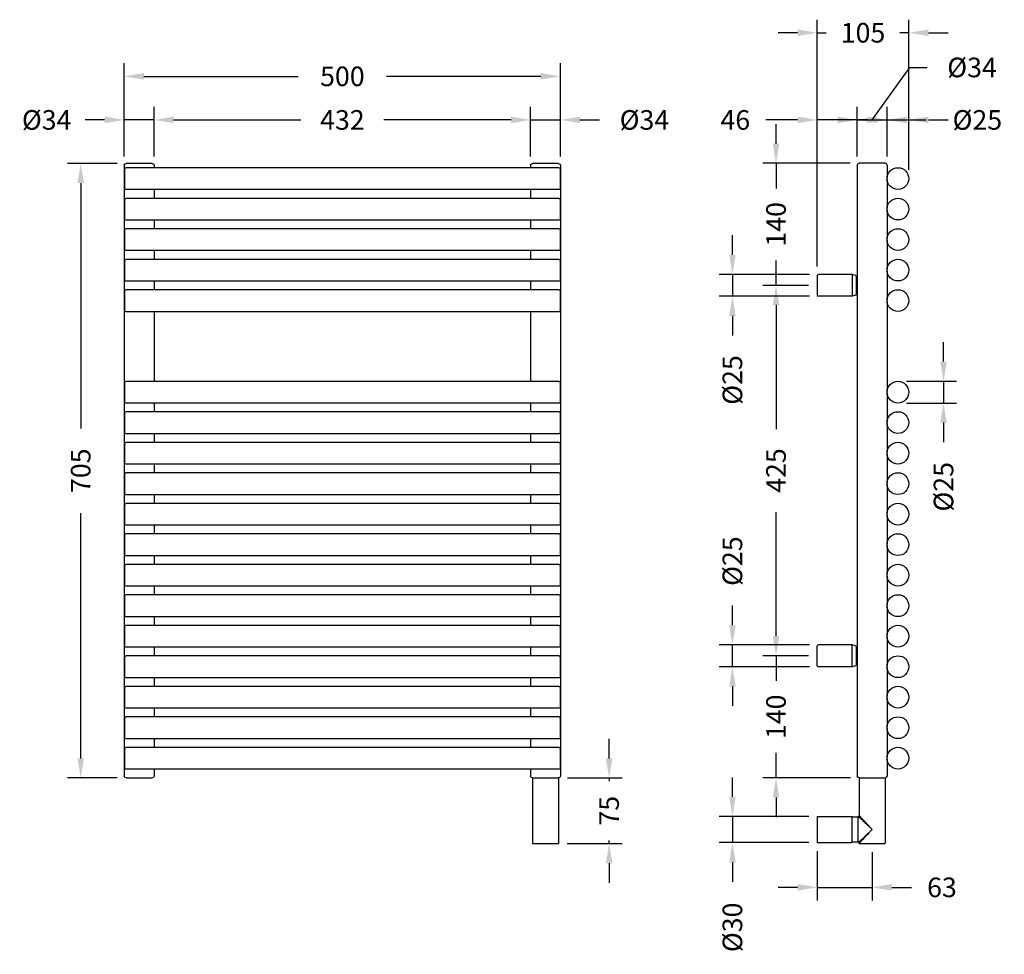
# Model space of a CAD drawing. Units: millimetres. Extents: x 182 to 1311, y 172 to 1244.
import ezdxf

# ---------------------------------------------------------------- set-up
doc = ezdxf.new("R2010")
doc.units = ezdxf.units.MM
doc.styles.add('BLAIR ITC', font='txt', dxfattribs={"height": 22.5})
doc.dimstyles.new('BLAIR ITC', dxfattribs={"dimtxt": 22.5, "dimasz": 22.5, "dimexe": 15, "dimexo": 10, "dimgap": 10, "dimtad": 0, "dimdec": 0, "dimdsep": 46, "dimtxsty": 'BLAIR ITC', "dimcen": 0.09, "dimclrd": 8, "dimclre": 8, "dimclrt": 256, "dimadec": 0, "dimazin": 0, "dimtfac": 1, "dimtdec": 0, "dimtmove": 0, "dimatfit": 3, "dimfxl": 1, "dimtfill": 1, "dimtolj": 1, "dimtzin": 0, "dimarcsym": 0})

# ---------------------------------------------------------------- blocks, each defined once
blk = doc.blocks.new('*D8')
at = {"color": 8, "lineweight": -2, "transparency": 16777216}
for p, q in [((293.5, 1079.1), (236.5, 1079.1)), ((251.5, 1056.6), (251.5, 775.1)), ((251.5, 396.6), (251.5, 678.1)), ((293.5, 374.1), (236.5, 374.1))]:
    blk.add_line(p, q, dxfattribs=at)
at = {"color": 8, "transparency": 16777216}
for points in [[(247.8, 1056.6), (255.3, 1056.6), (251.5, 1079.1)], [(247.8, 396.6), (255.3, 396.6), (251.5, 374.1)]]:
    blk.add_solid(points, dxfattribs=at)
at = {"layer": 'Defpoints', "color": 0, "transparency": 16777216}
for p in [(303.5, 1079.1), (251.5, 374.1), (303.5, 374.1)]:
    blk.add_point(p, dxfattribs=at)
at = {"lineweight": 30, "transparency": 16777216, "insert": (251.5, 726.6), "char_height": 22.5, "attachment_point": 5, "rotation": 90, "style": 'BLAIR ITC', "bg_fill": 3, "box_fill_scale": 1.1, "bg_fill_color": 256, "bg_fill_true_color": 13158600, "bg_fill_transparency": 0}
blk.add_mtext('\\A1;705', dxfattribs=at)
blk = doc.blocks.new('*D10')
at = {"color": 8, "lineweight": -2, "transparency": 16777216}
for p, q in [((301.5, 1087.1), (301.5, 1194.1)), ((801.6, 1087.1), (801.6, 1194.1)), ((324, 1179.1), (500.8, 1179.1)), ((779.1, 1179.1), (602.3, 1179.1))]:
    blk.add_line(p, q, dxfattribs=at)
at = {"color": 8, "transparency": 16777216}
for points in [[(324, 1182.9), (324, 1175.4), (301.5, 1179.1)], [(779.1, 1182.9), (779.1, 1175.4), (801.6, 1179.1)]]:
    blk.add_solid(points, dxfattribs=at)
at = {"layer": 'Defpoints', "color": 0, "transparency": 16777216}
for p in [(801.6, 1179.1), (301.5, 1077.1), (801.6, 1077.1)]:
    blk.add_point(p, dxfattribs=at)
at = {"lineweight": 30, "transparency": 16777216, "insert": (551.6, 1179.1), "char_height": 22.5, "attachment_point": 5, "style": 'BLAIR ITC', "bg_fill": 3, "box_fill_scale": 1.1, "bg_fill_color": 256, "bg_fill_true_color": 13158600, "bg_fill_transparency": 0}
blk.add_mtext('\\A1;500', dxfattribs=at)
blk = doc.blocks.new('*D11')
at = {"color": 8, "lineweight": -2, "transparency": 16777216}
for p, q in [((857.5, 396.6), (857.5, 419.1)), ((809.6, 374.1), (872.5, 374.1)), ((857.5, 374.1), (857.5, 370.4)), ((809.4, 298.8), (872.5, 298.8)), ((857.5, 298.8), (857.5, 302.5)), ((857.5, 276.3), (857.5, 253.8))]:
    blk.add_line(p, q, dxfattribs=at)
at = {"color": 8, "transparency": 16777216}
for points in [[(853.8, 396.6), (861.3, 396.6), (857.5, 374.1)], [(853.8, 276.3), (861.3, 276.3), (857.5, 298.8)]]:
    blk.add_solid(points, dxfattribs=at)
at = {"layer": 'Defpoints', "color": 0, "transparency": 16777216}
for p in [(799.6, 374.1), (857.5, 374.1), (799.4, 298.8)]:
    blk.add_point(p, dxfattribs=at)
at = {"lineweight": 30, "transparency": 16777216, "insert": (857.5, 336.5), "char_height": 22.5, "attachment_point": 5, "rotation": 90, "style": 'BLAIR ITC', "bg_fill": 3, "box_fill_scale": 1.1, "bg_fill_color": 256, "bg_fill_true_color": 13158600, "bg_fill_transparency": 0}
blk.add_mtext('\\A1;75', dxfattribs=at)
blk = doc.blocks.new('*D12')
at = {"color": 8, "lineweight": -2, "transparency": 16777216}
for p, q in [((1096.2, 960.8), (1096.2, 1244.1)), ((1201.2, 1071.8), (1201.2, 1244.1)), ((1073.7, 1229.1), (1051.2, 1229.1)), ((1096.2, 1229.1), (1106.4, 1229.1)), ((1201.2, 1229.1), (1191, 1229.1)), ((1223.7, 1229.1), (1246.2, 1229.1))]:
    blk.add_line(p, q, dxfattribs=at)
at = {"color": 8, "transparency": 16777216}
for points in [[(1073.7, 1232.9), (1073.7, 1225.4), (1096.2, 1229.1)], [(1223.7, 1232.9), (1223.7, 1225.4), (1201.2, 1229.1)]]:
    blk.add_solid(points, dxfattribs=at)
at = {"layer": 'Defpoints', "color": 0, "transparency": 16777216}
for p in [(1096.2, 1229.1), (1201.2, 1061.8), (1096.2, 950.8)]:
    blk.add_point(p, dxfattribs=at)
at = {"lineweight": 30, "transparency": 16777216, "insert": (1148.7, 1229.1), "char_height": 22.5, "attachment_point": 5, "style": 'BLAIR ITC', "bg_fill": 3, "box_fill_scale": 1.1, "bg_fill_color": 256, "bg_fill_true_color": 13158600, "bg_fill_transparency": 0}
blk.add_mtext('\\A1;105', dxfattribs=at)
blk = doc.blocks.new('*D13')
at = {"color": 8, "lineweight": -2, "transparency": 16777216}
for p, q in [((767.5, 1087.1), (767.5, 1144.1)), ((801.6, 1087.1), (801.6, 1144.1)), ((745, 1129.1), (722.5, 1129.1)), ((767.5, 1129.1), (801.6, 1129.1)), ((824.1, 1129.1), (846.6, 1129.1))]:
    blk.add_line(p, q, dxfattribs=at)
at = {"color": 8, "transparency": 16777216}
for points in [[(745, 1132.9), (745, 1125.4), (767.5, 1129.1)], [(824.1, 1132.9), (824.1, 1125.4), (801.6, 1129.1)]]:
    blk.add_solid(points, dxfattribs=at)
at = {"layer": 'Defpoints', "color": 0, "transparency": 16777216}
for p in [(767.5, 1129.1), (767.5, 1077.1), (801.6, 1077.1)]:
    blk.add_point(p, dxfattribs=at)
at = {"lineweight": 30, "transparency": 16777216, "insert": (898, 1129.1), "char_height": 22.5, "attachment_point": 5, "style": 'BLAIR ITC', "bg_fill": 3, "box_fill_scale": 1.1, "bg_fill_color": 256, "bg_fill_true_color": 13158600, "bg_fill_transparency": 0}
blk.add_mtext('\\A1;Ø34', dxfattribs=at)
blk = doc.blocks.new('*D14')
at = {"color": 8, "lineweight": -2, "transparency": 16777216}
for p, q in [((335.6, 1087.1), (335.6, 1144.1)), ((767.5, 1087.1), (767.5, 1144.1)), ((358.1, 1129.1), (504.1, 1129.1)), ((745, 1129.1), (599.1, 1129.1))]:
    blk.add_line(p, q, dxfattribs=at)
at = {"color": 8, "transparency": 16777216}
for points in [[(358.1, 1132.9), (358.1, 1125.4), (335.6, 1129.1)], [(745, 1132.9), (745, 1125.4), (767.5, 1129.1)]]:
    blk.add_solid(points, dxfattribs=at)
at = {"layer": 'Defpoints', "color": 0, "transparency": 16777216}
for p in [(335.6, 1129.1), (335.6, 1077.1), (767.5, 1077.1)]:
    blk.add_point(p, dxfattribs=at)
at = {"lineweight": 30, "transparency": 16777216, "insert": (551.6, 1129.1), "char_height": 22.5, "attachment_point": 5, "style": 'BLAIR ITC', "bg_fill": 3, "box_fill_scale": 1.1, "bg_fill_color": 256, "bg_fill_true_color": 13158600, "bg_fill_transparency": 0}
blk.add_mtext('\\A1;432', dxfattribs=at)
blk = doc.blocks.new('*D15')
at = {"color": 8, "lineweight": -2, "transparency": 16777216}
for p, q in [((301.5, 1087.1), (301.5, 1144.1)), ((335.6, 1087.1), (335.6, 1144.1)), ((279, 1129.1), (256.5, 1129.1)), ((335.6, 1129.1), (301.5, 1129.1)), ((358.1, 1129.1), (380.6, 1129.1))]:
    blk.add_line(p, q, dxfattribs=at)
at = {"color": 8, "transparency": 16777216}
for points in [[(279, 1132.9), (279, 1125.4), (301.5, 1129.1)], [(358.1, 1132.9), (358.1, 1125.4), (335.6, 1129.1)]]:
    blk.add_solid(points, dxfattribs=at)
at = {"layer": 'Defpoints', "color": 0, "transparency": 16777216}
for p in [(301.5, 1129.1), (301.5, 1077.1), (335.6, 1077.1)]:
    blk.add_point(p, dxfattribs=at)
at = {"lineweight": 30, "transparency": 16777216, "insert": (212.5, 1129.1), "char_height": 22.5, "attachment_point": 5, "style": 'BLAIR ITC', "bg_fill": 3, "box_fill_scale": 1.1, "bg_fill_color": 256, "bg_fill_true_color": 13158600, "bg_fill_transparency": 0}
blk.add_mtext('\\A1;Ø34', dxfattribs=at)
blk = doc.blocks.new('*D16')
at = {"color": 8, "lineweight": -2, "transparency": 16777216}
for p, q in [((1096.2, 960.8), (1096.2, 1144.1)), ((1142.1, 1087.3), (1142.1, 1144.1)), ((1073.7, 1129.1), (1037.4, 1129.1)), ((1142.1, 1129.1), (1096.2, 1129.1)), ((1164.6, 1129.1), (1187.1, 1129.1))]:
    blk.add_line(p, q, dxfattribs=at)
at = {"color": 8, "transparency": 16777216}
for points in [[(1073.7, 1132.9), (1073.7, 1125.4), (1096.2, 1129.1)], [(1164.6, 1132.9), (1164.6, 1125.4), (1142.1, 1129.1)]]:
    blk.add_solid(points, dxfattribs=at)
at = {"layer": 'Defpoints', "color": 0, "transparency": 16777216}
for p in [(1142.1, 1129.1), (1142.1, 1077.3), (1096.2, 950.8)]:
    blk.add_point(p, dxfattribs=at)
at = {"lineweight": 30, "transparency": 16777216, "insert": (1002.2, 1129.1), "char_height": 22.5, "attachment_point": 5, "style": 'BLAIR ITC', "bg_fill": 3, "box_fill_scale": 1.1, "bg_fill_color": 256, "bg_fill_true_color": 13158600, "bg_fill_transparency": 0}
blk.add_mtext('\\A1;46', dxfattribs=at)
blk = doc.blocks.new('*D17')
at = {"color": 8, "lineweight": -2, "transparency": 16777216}
for p, q in [((1159.2, 1129.1), (1202.3, 1189.3)), ((1202.3, 1189.3), (1222.3, 1189.3)), ((1142.1, 1087.3), (1142.1, 1144.1)), ((1176.2, 1087.3), (1176.2, 1144.1)), ((1119.6, 1129.1), (1097.1, 1129.1)), ((1142.1, 1129.1), (1176.2, 1129.1)), ((1142.1, 1129.1), (1176.2, 1129.1)), ((1198.7, 1129.1), (1221.2, 1129.1))]:
    blk.add_line(p, q, dxfattribs=at)
at = {"color": 8, "transparency": 16777216}
for points in [[(1119.6, 1132.9), (1119.6, 1125.4), (1142.1, 1129.1)], [(1198.7, 1132.9), (1198.7, 1125.4), (1176.2, 1129.1)]]:
    blk.add_solid(points, dxfattribs=at)
at = {"layer": 'Defpoints', "color": 0, "transparency": 16777216}
for p in [(1176.2, 1129.1), (1142.1, 1077.3), (1176.2, 1077.3)]:
    blk.add_point(p, dxfattribs=at)
at = {"lineweight": 30, "transparency": 16777216, "insert": (1273.7, 1189.3), "char_height": 22.5, "attachment_point": 5, "style": 'BLAIR ITC', "bg_fill": 3, "box_fill_scale": 1.1, "bg_fill_color": 256, "bg_fill_true_color": 13158600, "bg_fill_transparency": 0}
blk.add_mtext('\\A1;Ø34', dxfattribs=at)
blk = doc.blocks.new('*D18')
at = {"color": 8, "lineweight": -2, "transparency": 16777216}
for p, q in [((1176.2, 1087.3), (1176.2, 1144.1)), ((1201.2, 1071.8), (1201.2, 1144.1)), ((1153.7, 1129.1), (1131.2, 1129.1)), ((1176.2, 1129.1), (1201.2, 1129.1)), ((1223.7, 1129.1), (1246.2, 1129.1))]:
    blk.add_line(p, q, dxfattribs=at)
at = {"color": 8, "transparency": 16777216}
for points in [[(1153.7, 1132.9), (1153.7, 1125.4), (1176.2, 1129.1)], [(1223.7, 1132.9), (1223.7, 1125.4), (1201.2, 1129.1)]]:
    blk.add_solid(points, dxfattribs=at)
at = {"layer": 'Defpoints', "color": 0, "transparency": 16777216}
for p in [(1201.2, 1129.1), (1176.2, 1077.3), (1201.2, 1061.8)]:
    blk.add_point(p, dxfattribs=at)
at = {"lineweight": 30, "transparency": 16777216, "insert": (1279.8, 1129.1), "char_height": 22.5, "attachment_point": 5, "style": 'BLAIR ITC', "bg_fill": 3, "box_fill_scale": 1.1, "bg_fill_color": 256, "bg_fill_true_color": 13158600, "bg_fill_transparency": 0}
blk.add_mtext('\\A1;Ø25', dxfattribs=at)
blk = doc.blocks.new('*D19')
at = {"color": 8, "lineweight": -2, "transparency": 16777216}
for p, q in [((1048.9, 1101.8), (1048.9, 1124.3)), ((1134.1, 1079.3), (1033.9, 1079.3)), ((1048.9, 1079.3), (1048.9, 1050.6)), ((1048.9, 939.3), (1048.9, 968)), ((1086.2, 939.3), (1033.9, 939.3)), ((1048.9, 916.8), (1048.9, 894.3))]:
    blk.add_line(p, q, dxfattribs=at)
at = {"color": 8, "transparency": 16777216}
for points in [[(1045.2, 1101.8), (1052.7, 1101.8), (1048.9, 1079.3)], [(1045.2, 916.8), (1052.7, 916.8), (1048.9, 939.3)]]:
    blk.add_solid(points, dxfattribs=at)
at = {"layer": 'Defpoints', "color": 0, "transparency": 16777216}
for p in [(1144.1, 1079.3), (1048.9, 939.3), (1096.2, 939.3)]:
    blk.add_point(p, dxfattribs=at)
at = {"lineweight": 30, "transparency": 16777216, "insert": (1048.9, 1009.3), "char_height": 22.5, "attachment_point": 5, "rotation": 90, "style": 'BLAIR ITC', "bg_fill": 3, "box_fill_scale": 1.1, "bg_fill_color": 256, "bg_fill_true_color": 13158600, "bg_fill_transparency": 0}
blk.add_mtext('\\A1;140', dxfattribs=at)
blk = doc.blocks.new('*D20')
at = {"color": 8, "lineweight": -2, "transparency": 16777216}
for p, q in [((1086.2, 939.3), (1033.9, 939.3)), ((1048.9, 916.8), (1048.9, 774.4)), ((1048.9, 536.8), (1048.9, 679.2)), ((1086.2, 514.3), (1033.9, 514.3))]:
    blk.add_line(p, q, dxfattribs=at)
at = {"color": 8, "transparency": 16777216}
for points in [[(1045.2, 916.8), (1052.7, 916.8), (1048.9, 939.3)], [(1045.2, 536.8), (1052.7, 536.8), (1048.9, 514.3)]]:
    blk.add_solid(points, dxfattribs=at)
at = {"layer": 'Defpoints', "color": 0, "transparency": 16777216}
for p in [(1096.2, 939.3), (1048.9, 514.3), (1096.2, 514.3)]:
    blk.add_point(p, dxfattribs=at)
at = {"lineweight": 30, "transparency": 16777216, "insert": (1048.9, 726.8), "char_height": 22.5, "attachment_point": 5, "rotation": 90, "style": 'BLAIR ITC', "bg_fill": 3, "box_fill_scale": 1.1, "bg_fill_color": 256, "bg_fill_true_color": 13158600, "bg_fill_transparency": 0}
blk.add_mtext('\\A1;425', dxfattribs=at)
blk = doc.blocks.new('*D21')
at = {"color": 8, "lineweight": -2, "transparency": 16777216}
for p, q in [((1048.9, 536.8), (1048.9, 559.3)), ((1086.2, 514.3), (1033.9, 514.3)), ((1048.9, 514.3), (1048.9, 485.6)), ((1048.9, 374.3), (1048.9, 403)), ((1134.2, 374.3), (1033.9, 374.3)), ((1048.9, 351.8), (1048.9, 329.3))]:
    blk.add_line(p, q, dxfattribs=at)
at = {"color": 8, "transparency": 16777216}
for points in [[(1045.2, 536.8), (1052.7, 536.8), (1048.9, 514.3)], [(1045.2, 351.8), (1052.7, 351.8), (1048.9, 374.3)]]:
    blk.add_solid(points, dxfattribs=at)
at = {"layer": 'Defpoints', "color": 0, "transparency": 16777216}
for p in [(1096.2, 514.3), (1048.9, 374.3), (1144.2, 374.3)]:
    blk.add_point(p, dxfattribs=at)
at = {"lineweight": 30, "transparency": 16777216, "insert": (1048.9, 444.3), "char_height": 22.5, "attachment_point": 5, "rotation": 90, "style": 'BLAIR ITC', "bg_fill": 3, "box_fill_scale": 1.1, "bg_fill_color": 256, "bg_fill_true_color": 13158600, "bg_fill_transparency": 0}
blk.add_mtext('\\A1;140', dxfattribs=at)
blk = doc.blocks.new('*D22')
at = {"color": 8, "lineweight": -2, "transparency": 16777216}
for p, q in [((1096.2, 290.2), (1096.2, 233.6)), ((1159.2, 289), (1159.2, 233.6)), ((1073.7, 248.6), (1051.2, 248.6)), ((1096.2, 248.6), (1159.2, 248.6)), ((1181.7, 248.6), (1204.2, 248.6))]:
    blk.add_line(p, q, dxfattribs=at)
at = {"color": 8, "transparency": 16777216}
for points in [[(1073.7, 252.4), (1073.7, 244.9), (1096.2, 248.6)], [(1181.7, 252.4), (1181.7, 244.9), (1159.2, 248.6)]]:
    blk.add_solid(points, dxfattribs=at)
at = {"layer": 'Defpoints', "color": 0, "transparency": 16777216}
for p in [(1096.2, 300.2), (1159.2, 299), (1159.2, 248.6)]:
    blk.add_point(p, dxfattribs=at)
at = {"lineweight": 30, "transparency": 16777216, "insert": (1239.2, 248.6), "char_height": 22.5, "attachment_point": 5, "style": 'BLAIR ITC', "bg_fill": 3, "box_fill_scale": 1.1, "bg_fill_color": 256, "bg_fill_true_color": 13158600, "bg_fill_transparency": 0}
blk.add_mtext('\\A1;63', dxfattribs=at)
blk = doc.blocks.new('*D23')
at = {"color": 8, "lineweight": -2, "transparency": 16777216}
for p, q in [((1241, 851.8), (1241, 874.3)), ((1198.7, 829.3), (1256, 829.3)), ((1241, 829.3), (1241, 804.3)), ((1198.7, 804.3), (1256, 804.3)), ((1241, 781.8), (1241, 759.3))]:
    blk.add_line(p, q, dxfattribs=at)
at = {"color": 8, "transparency": 16777216}
for points in [[(1237.2, 851.8), (1244.7, 851.8), (1241, 829.3)], [(1237.2, 781.8), (1244.7, 781.8), (1241, 804.3)]]:
    blk.add_solid(points, dxfattribs=at)
at = {"layer": 'Defpoints', "color": 0, "transparency": 16777216}
for p in [(1188.7, 829.3), (1188.7, 804.3), (1241, 804.3)]:
    blk.add_point(p, dxfattribs=at)
at = {"lineweight": 30, "transparency": 16777216, "insert": (1241, 708.2), "char_height": 22.5, "attachment_point": 5, "rotation": 90, "style": 'BLAIR ITC', "bg_fill": 3, "box_fill_scale": 1.1, "bg_fill_color": 256, "bg_fill_true_color": 13158600, "bg_fill_transparency": 0}
blk.add_mtext('\\A1;Ø25', dxfattribs=at)
blk = doc.blocks.new('*D24')
at = {"color": 8, "lineweight": -2, "transparency": 16777216}
for p, q in [((998.9, 974.3), (998.9, 996.8)), ((1087.2, 951.8), (983.9, 951.8)), ((998.9, 951.8), (998.9, 926.8)), ((1087.2, 926.8), (983.9, 926.8)), ((998.9, 904.3), (998.9, 881.8))]:
    blk.add_line(p, q, dxfattribs=at)
at = {"color": 8, "transparency": 16777216}
for points in [[(995.2, 974.3), (1002.7, 974.3), (998.9, 951.8)], [(995.2, 904.3), (1002.7, 904.3), (998.9, 926.8)]]:
    blk.add_solid(points, dxfattribs=at)
at = {"layer": 'Defpoints', "color": 0, "transparency": 16777216}
for p in [(1097.2, 951.8), (998.9, 926.8), (1097.2, 926.8)]:
    blk.add_point(p, dxfattribs=at)
at = {"transparency": 16777216, "insert": (998.9, 830.7), "char_height": 22.5, "attachment_point": 5, "rotation": 90, "style": 'BLAIR ITC', "bg_fill": 3, "box_fill_scale": 1.1, "bg_fill_color": 256, "bg_fill_true_color": 13158600, "bg_fill_transparency": 0}
blk.add_mtext('\\A1;Ø25', dxfattribs=at)
blk = doc.blocks.new('*D25')
at = {"color": 8, "lineweight": -2, "transparency": 16777216}
for p, q in [((998.9, 549.3), (998.9, 571.8)), ((1087.2, 526.8), (983.9, 526.8)), ((998.9, 501.8), (998.9, 526.8)), ((1087.2, 501.8), (983.9, 501.8)), ((998.9, 479.3), (998.9, 456.8))]:
    blk.add_line(p, q, dxfattribs=at)
at = {"color": 8, "transparency": 16777216}
for points in [[(995.2, 549.3), (1002.7, 549.3), (998.9, 526.8)], [(995.2, 479.3), (1002.7, 479.3), (998.9, 501.8)]]:
    blk.add_solid(points, dxfattribs=at)
at = {"layer": 'Defpoints', "color": 0, "transparency": 16777216}
for p in [(1097.2, 526.8), (998.9, 501.8), (1097.2, 501.8)]:
    blk.add_point(p, dxfattribs=at)
at = {"transparency": 16777216, "insert": (998.9, 622.9), "char_height": 22.5, "attachment_point": 5, "rotation": 90, "style": 'BLAIR ITC', "bg_fill": 3, "box_fill_scale": 1.1, "bg_fill_color": 256, "bg_fill_true_color": 13158600, "bg_fill_transparency": 0}
blk.add_mtext('\\A1;{\\fBlair ITC|b0|i0|c0|p2;Ø}25', dxfattribs=at)
blk = doc.blocks.new('*D26')
at = {"color": 8, "lineweight": -2, "transparency": 16777216}
for p, q in [((998.9, 352.3), (998.9, 374.8)), ((1086.4, 329.8), (983.9, 329.8)), ((998.9, 329.8), (998.9, 300)), ((1086.4, 300), (983.9, 300)), ((998.9, 277.5), (998.9, 255))]:
    blk.add_line(p, q, dxfattribs=at)
at = {"color": 8, "transparency": 16777216}
for points in [[(995.2, 352.3), (1002.7, 352.3), (998.9, 329.8)], [(995.2, 277.5), (1002.7, 277.5), (998.9, 300)]]:
    blk.add_solid(points, dxfattribs=at)
at = {"layer": 'Defpoints', "color": 0, "transparency": 16777216}
for p in [(1096.4, 329.8), (998.9, 300), (1096.4, 300)]:
    blk.add_point(p, dxfattribs=at)
at = {"transparency": 16777216, "insert": (998.9, 202.7), "char_height": 22.5, "attachment_point": 5, "rotation": 90, "style": 'BLAIR ITC', "bg_fill": 3, "box_fill_scale": 1.1, "bg_fill_color": 256, "bg_fill_true_color": 13158600, "bg_fill_transparency": 0}
blk.add_mtext('\\A1;Ø30', dxfattribs=at)

msp = doc.modelspace()

# ---------------------------------------------------------------- linework, layer by layer
at = {"lineweight": 30, "extrusion": (0, 1, -2.22045e-16)}
for p, q in [((301.5, 1077.1), (301.5, 376.1)), ((800.1, 1074.1), (303.1, 1074.1)), ((333.6, 1079.1), (303.5, 1079.1)), ((335.6, 1077.1), (335.6, 1074.1)), ((767.5, 1077.1), (767.5, 1074.1)), ((799.6, 1079.1), (769.5, 1079.1)), ((801.6, 1077.1), (801.6, 376.1)), ((301.6, 1072.6), (301.6, 1050.6)), ((801.6, 1050.6), (801.6, 1072.6)), ((800.1, 1049.1), (303.1, 1049.1)), ((800.1, 1039.1), (303.1, 1039.1)), ((335.6, 1049.1), (335.6, 1039.1)), ((767.5, 1049.1), (767.5, 1039.1)), ((301.6, 1037.6), (301.6, 1015.6)), ((801.6, 1015.6), (801.6, 1037.6)), ((800.1, 1014.1), (303.1, 1014.1)), ((335.6, 1014.1), (335.6, 1004.1)), ((767.5, 1014.1), (767.5, 1004.1)), ((301.6, 1002.6), (301.6, 980.6)), ((800.1, 1004.1), (303.1, 1004.1)), ((801.6, 980.6), (801.6, 1002.6)), ((800.1, 979.1), (303.1, 979.1)), ((335.6, 979.1), (335.6, 969.1)), ((767.5, 979.1), (767.5, 969.1)), ((301.6, 967.6), (301.6, 945.6)), ((800.1, 969.1), (303.1, 969.1)), ((801.6, 945.6), (801.6, 967.6)), ((800.1, 944.1), (303.1, 944.1)), ((335.6, 944.1), (335.6, 934.1)), ((767.5, 944.1), (767.5, 934.1)), ((301.6, 932.6), (301.6, 910.6)), ((800.1, 934.1), (303.1, 934.1)), ((801.6, 910.6), (801.6, 932.6)), ((800.1, 909.1), (303.1, 909.1)), ((335.6, 909.1), (335.6, 829.1)), ((767.5, 909.1), (767.5, 829.1)), ((301.6, 827.6), (301.6, 805.6)), ((800.1, 829.1), (303.1, 829.1)), ((801.6, 805.6), (801.6, 827.6)), ((800.1, 804.1), (303.1, 804.1)), ((335.6, 804.1), (335.6, 794.1)), ((767.5, 804.1), (767.5, 794.1)), ((301.6, 792.6), (301.6, 770.6)), ((800.1, 794.1), (303.1, 794.1)), ((801.6, 770.6), (801.6, 792.6)), ((800.1, 769.1), (303.1, 769.1)), ((335.6, 769.1), (335.6, 759.1)), ((767.5, 769.1), (767.5, 759.1)), ((301.6, 757.6), (301.6, 735.6)), ((800.1, 759.1), (303.1, 759.1)), ((801.6, 735.6), (801.6, 757.6)), ((800.1, 734.1), (303.1, 734.1)), ((335.6, 734.1), (335.6, 724.1)), ((767.5, 734.1), (767.5, 724.1)), ((800.1, 724.1), (303.1, 724.1)), ((301.6, 722.6), (301.6, 700.6)), ((801.6, 700.6), (801.6, 722.6)), ((800.1, 699.1), (303.1, 699.1)), ((800.1, 689.1), (303.1, 689.1)), ((335.6, 699.1), (335.6, 689.1)), ((767.5, 699.1), (767.5, 689.1)), ((301.6, 687.6), (301.6, 665.6)), ((801.6, 665.6), (801.6, 687.6)), ((800.1, 664.1), (303.1, 664.1)), ((335.6, 664.1), (335.6, 654.1)), ((767.5, 664.1), (767.5, 654.1)), ((301.6, 652.6), (301.6, 630.6)), ((800.1, 654.1), (303.1, 654.1)), ((801.6, 630.6), (801.6, 652.6)), ((800.1, 629.1), (303.1, 629.1)), ((335.6, 629.1), (335.6, 619.1)), ((767.5, 629.1), (767.5, 619.1)), ((301.6, 617.6), (301.6, 595.6)), ((800.1, 619.1), (303.1, 619.1)), ((801.6, 595.6), (801.6, 617.6)), ((800.1, 594.1), (303.1, 594.1)), ((335.6, 594.1), (335.6, 584.1)), ((767.5, 594.1), (767.5, 584.1)), ((301.6, 582.6), (301.6, 560.6)), ((800.1, 584.1), (303.1, 584.1)), ((801.6, 560.6), (801.6, 582.6)), ((800.1, 559.1), (303.1, 559.1)), ((335.6, 559.1), (335.6, 549.1)), ((767.5, 559.1), (767.5, 549.1)), ((301.6, 547.6), (301.6, 525.6)), ((800.1, 549.1), (303.1, 549.1)), ((801.6, 525.6), (801.6, 547.6)), ((800.1, 524.1), (303.1, 524.1)), ((335.6, 524.1), (335.6, 514.1)), ((767.5, 524.1), (767.5, 514.1)), ((301.6, 512.6), (301.6, 490.6)), ((800.1, 514.1), (303.1, 514.1)), ((801.6, 490.6), (801.6, 512.6)), ((800.1, 489.1), (303.1, 489.1)), ((335.6, 489.1), (335.6, 479.1)), ((767.5, 489.1), (767.5, 479.1)), ((301.6, 477.6), (301.6, 455.6)), ((800.1, 479.1), (303.1, 479.1)), ((801.6, 455.6), (801.6, 477.6)), ((800.1, 454.1), (303.1, 454.1)), ((335.6, 454.1), (335.6, 444.1)), ((767.5, 454.1), (767.5, 444.1)), ((301.6, 442.6), (301.6, 420.6)), ((800.1, 444.1), (303.1, 444.1)), ((801.6, 420.6), (801.6, 442.6)), ((800.1, 419.1), (303.1, 419.1)), ((335.6, 419.1), (335.6, 409.1)), ((767.5, 419.1), (767.5, 409.1)), ((301.6, 407.6), (301.6, 385.6)), ((800.1, 409.1), (303.1, 409.1)), ((801.6, 385.6), (801.6, 407.6)), ((800.1, 384.1), (303.1, 384.1)), ((335.6, 384.1), (335.6, 376.1)), ((767.5, 384.1), (767.5, 376.1)), ((303.5, 374.1), (333.6, 374.1)), ((769.5, 374.1), (799.6, 374.1)), ((769.6, 374.1), (769.6, 299)), ((799.6, 374.1), (799.6, 299)), ((769.8, 298.8), (769.6, 299)), ((769.8, 298.8), (799.4, 298.8)), ((799.4, 298.8), (799.6, 299))]:
    msp.add_line(p, q, dxfattribs=at)
at = {"lineweight": 30, "extrusion": (-2.22045e-16, 1, -2.22045e-16)}
for p, q in [((1142.1, 1077.3), (1142.1, 376.3)), ((1174.2, 1079.3), (1144.1, 1079.3)), ((1176.2, 1077.3), (1176.2, 1062.9)), ((1176.2, 1060.7), (1176.2, 1027.9)), ((1176.2, 1025.7), (1176.2, 992.9)), ((1176.2, 990.7), (1176.2, 957.9)), ((1096.2, 950.8), (1097.2, 951.8)), ((1096.2, 950.8), (1096.2, 927.8)), ((1136.2, 951.8), (1097.2, 951.8)), ((1136.2, 951.8), (1136.2, 926.8)), ((1140.1, 950.7), (1136.2, 951.8)), ((1141.2, 929.2), (1141.2, 949.4)), ((1176.2, 955.7), (1176.2, 922.9)), ((1142.1, 946.3), (1141.2, 946.3)), ((1096.2, 927.8), (1097.2, 926.8)), ((1136.2, 926.8), (1097.2, 926.8)), ((1140.1, 927.9), (1136.2, 926.8)), ((1142.1, 932.3), (1141.2, 932.3)), ((1176.2, 920.7), (1176.2, 817.9)), ((1176.2, 815.7), (1176.2, 782.9)), ((1176.2, 780.7), (1176.2, 747.9)), ((1176.2, 745.7), (1176.2, 712.9)), ((1176.2, 710.7), (1176.2, 677.9)), ((1176.2, 675.7), (1176.2, 642.9)), ((1176.2, 640.7), (1176.2, 607.9)), ((1176.2, 605.7), (1176.2, 572.9)), ((1176.2, 570.7), (1176.2, 537.9)), ((1176.2, 535.7), (1176.2, 502.9)), ((1096.2, 525.8), (1097.2, 526.8)), ((1096.2, 502.8), (1096.2, 525.8)), ((1136.2, 526.8), (1097.2, 526.8)), ((1136.2, 501.8), (1136.2, 526.8)), ((1140.1, 525.7), (1136.2, 526.8)), ((1141.2, 504.2), (1141.2, 524.4)), ((1142.1, 521.3), (1141.2, 521.3)), ((1096.2, 502.8), (1097.2, 501.8)), ((1136.2, 501.8), (1097.2, 501.8)), ((1140.1, 502.9), (1136.2, 501.8)), ((1142.1, 507.3), (1141.2, 507.3)), ((1176.2, 500.7), (1176.2, 467.9)), ((1176.2, 465.7), (1176.2, 432.9)), ((1176.2, 430.7), (1176.2, 397.9)), ((1176.2, 395.7), (1176.2, 376.3)), ((1144.1, 374.3), (1174.2, 374.3)), ((1144.2, 374.3), (1144.2, 331)), ((1174.2, 374.3), (1174.2, 299.2)), ((1096.2, 329.8), (1096.2, 300.2)), ((1096.4, 330), (1136, 330)), ((1136.2, 300.2), (1136.2, 329.8)), ((1136.2, 329.4), (1143, 329.4)), ((1143.2, 300), (1143.2, 330)), ((1159.2, 315), (1143.4, 300.2)), ((1096.4, 300), (1136, 300)), ((1136.2, 300.7), (1143, 300.7)), ((1143.2, 300), (1143.2, 300)), ((1144.4, 299), (1144.2, 299.2)), ((1144.4, 299), (1174, 299)), ((1174, 299), (1174.2, 299.2))]:
    msp.add_line(p, q, dxfattribs=at)
at = {"lineweight": 30}
for centre in [(1188.7, 1061.8), (1188.7, 1026.8), (1188.7, 991.8), (1188.7, 956.8), (1188.7, 921.8), (1188.7, 816.8), (1188.7, 781.8), (1188.7, 746.8), (1188.7, 711.8), (1188.7, 676.8), (1188.7, 641.8), (1188.7, 606.8), (1188.7, 571.8), (1188.7, 536.8), (1188.7, 501.8), (1188.7, 466.8), (1188.7, 431.8), (1188.7, 396.8)]:
    msp.add_circle(centre, 12.5, dxfattribs=at)
at = {"lineweight": 30, "extrusion": (0, -2.22045e-16, -1)}
for centre, radius, start, end in [((-303.5, 1077.1), 2, 0, 90), ((-303.1, 1072.6), 1.5, 0, 90), ((-333.6, 1077.1), 2, 90, 180), ((-769.5, 1077.1), 2, 0, 90), ((-799.6, 1077.1), 2, 90, 180), ((-800.1, 1072.6), 1.5, 90, 180), ((-303.1, 1050.6), 1.5, 270, 360), ((-800.1, 1050.6), 1.5, 180, 270), ((-303.1, 1037.6), 1.5, 0, 90), ((-800.1, 1037.6), 1.5, 90, 180), ((-303.1, 1015.6), 1.5, 270, 360), ((-800.1, 1015.6), 1.5, 180, 270), ((-303.1, 1002.6), 1.5, 0, 90), ((-800.1, 1002.6), 1.5, 90, 180), ((-303.1, 980.6), 1.5, 270, 360), ((-800.1, 980.6), 1.5, 180, 270), ((-303.1, 967.6), 1.5, 0, 90), ((-800.1, 967.6), 1.5, 90, 180), ((-303.1, 945.6), 1.5, 270, 360), ((-800.1, 945.6), 1.5, 180, 270), ((-303.1, 932.6), 1.5, 0, 90), ((-800.1, 932.6), 1.5, 90, 180), ((-303.1, 910.6), 1.5, 270, 360), ((-800.1, 910.6), 1.5, 180, 270), ((-303.1, 827.6), 1.5, 0, 90), ((-800.1, 827.6), 1.5, 90, 180), ((-303.1, 805.6), 1.5, 270, 0), ((-800.1, 805.6), 1.5, 180, 270), ((-303.1, 792.6), 1.5, 0, 90), ((-800.1, 792.6), 1.5, 90, 180), ((-303.1, 770.6), 1.5, 270, 0), ((-800.1, 770.6), 1.5, 180, 270), ((-303.1, 757.6), 1.5, 0, 90), ((-800.1, 757.6), 1.5, 90, 180), ((-303.1, 735.6), 1.5, 270, 0), ((-800.1, 735.6), 1.5, 180, 270), ((-303.1, 722.6), 1.5, 0, 90), ((-800.1, 722.6), 1.5, 90, 180), ((-303.1, 700.6), 1.5, 270, 0), ((-800.1, 700.6), 1.5, 180, 270), ((-303.1, 687.6), 1.5, 0, 90), ((-800.1, 687.6), 1.5, 90, 180), ((-303.1, 665.6), 1.5, 270, 0), ((-800.1, 665.6), 1.5, 180, 270), ((-303.1, 652.6), 1.5, 360, 90), ((-800.1, 652.6), 1.5, 90, 180), ((-303.1, 630.6), 1.5, 270, 0), ((-800.1, 630.6), 1.5, 180, 270), ((-303.1, 617.6), 1.5, 0, 90), ((-800.1, 617.6), 1.5, 90, 180), ((-303.1, 595.6), 1.5, 270, 0), ((-800.1, 595.6), 1.5, 180, 270), ((-303.1, 582.6), 1.5, 0, 90), ((-800.1, 582.6), 1.5, 90, 180), ((-303.1, 560.6), 1.5, 270, 0), ((-800.1, 560.6), 1.5, 180, 270), ((-303.1, 547.6), 1.5, 0, 90), ((-800.1, 547.6), 1.5, 90, 180), ((-303.1, 525.6), 1.5, 270, 0), ((-800.1, 525.6), 1.5, 180, 270), ((-303.1, 512.6), 1.5, 0, 90), ((-800.1, 512.6), 1.5, 90, 180), ((-303.1, 490.6), 1.5, 270, 0), ((-800.1, 490.6), 1.5, 180, 270), ((-303.1, 477.6), 1.5, 0, 90), ((-800.1, 477.6), 1.5, 90, 180), ((-303.1, 455.6), 1.5, 270, 0), ((-800.1, 455.6), 1.5, 180, 270), ((-303.1, 442.6), 1.5, 0, 90), ((-800.1, 442.6), 1.5, 90, 180), ((-303.1, 420.6), 1.5, 270, 0), ((-800.1, 420.6), 1.5, 180, 270), ((-303.1, 407.6), 1.5, 0, 90), ((-800.1, 407.6), 1.5, 90, 180), ((-303.1, 385.6), 1.5, 270, 0), ((-800.1, 385.6), 1.5, 180, 270), ((-303.5, 376.1), 2, 270, 0), ((-333.6, 376.1), 2, 180, 270), ((-769.5, 376.1), 2, 270, 0), ((-799.6, 376.1), 2, 180, 270)]:
    msp.add_arc(centre, radius, start, end, dxfattribs=at)
at = {"lineweight": 30, "extrusion": (4.93038e-32, -2.22045e-16, -1)}
for centre, radius, start, end in [((-1144.1, 1077.3), 2, 0, 90), ((-1139.8, 949.4), 1.4, 105, 180), ((-1139.8, 929.2), 1.4, 180, 255), ((-1139.8, 524.4), 1.4, 105, 180), ((-1139.8, 504.2), 1.4, 180, 255), ((-1144.1, 376.3), 2, 270, 0), ((-1096.4, 329.8), 0.2, 0, 90), ((-1136, 329.8), 0.2, 90, 180), ((-1143, 329.6), 0.2, 180, 270), ((-1096.4, 300.2), 0.2, 270, 0), ((-1136, 300.2), 0.2, 180, 270), ((-1143, 300.5), 0.2, 90, 180)]:
    msp.add_arc(centre, radius, start, end, dxfattribs=at)
at = {"lineweight": 30}
for centre, start, end in [((1174.2, 1077.3), 0, 90), ((1174.2, 376.3), 270, 0)]:
    msp.add_arc(centre, 2, start, end, dxfattribs=at)
msp.add_ellipse((1143.4, 299.2), major_axis=(-0.707, 0.707), ratio=0.975457, start_param=-2.522964, end_param=-0.797821, dxfattribs=at)
for points, knots in [([(1143.2, 330), (1143.3, 330), (1143.4, 330), (1143.6, 330.1), (1143.7, 330.1), (1143.9, 330.3), (1144, 330.4), (1144.1, 330.5), (1144.1, 330.6), (1144.2, 330.8), (1144.2, 330.9), (1144.2, 331)], [0, 0, 0, 0, 0.324049, 0.324049, 0.649139, 0.649139, 0.974191, 0.974191, 1.299245, 1.299245, 1.564235, 1.564235, 1.564235, 1.564235]), ([(1159.2, 315), (1158.2, 316), (1157.1, 316.9), (1156.1, 317.9), (1155.1, 318.9), (1154.1, 319.8), (1153.1, 320.7), (1152.1, 321.6), (1151.2, 322.5), (1150.3, 323.3), (1149.4, 324.2), (1148.6, 324.9), (1147.9, 325.6), (1147.1, 326.3), (1146.5, 326.9), (1145.9, 327.5), (1145.3, 328), (1144.8, 328.5), (1144.4, 328.9), (1144, 329.2), (1143.7, 329.5), (1143.5, 329.7), (1143.3, 329.9), (1143.2, 330), (1143.2, 330)], [1.570796, 1.570796, 1.570796, 1.570796, 1.780422, 1.780422, 1.780422, 1.977977, 1.977977, 1.977977, 2.168661, 2.168661, 2.168661, 2.356196, 2.356196, 2.356196, 2.543731, 2.543731, 2.543731, 2.734415, 2.734415, 2.734415, 2.931969, 2.931969, 2.931969, 3.141593, 3.141593, 3.141593, 3.141593]), ([(1144.2, 331), (1144.2, 331), (1144.3, 330.9), (1144.5, 330.7), (1144.7, 330.5), (1144.9, 330.2), (1145.3, 329.8), (1145.7, 329.4), (1146.2, 328.9), (1146.7, 328.3), (1147.3, 327.7), (1147.9, 327.1), (1148.6, 326.3), (1149.3, 325.6), (1150, 324.8), (1150.9, 323.9), (1151.7, 323), (1152.6, 322.1), (1153.4, 321.1), (1154.4, 320.1), (1155.3, 319.1), (1156.3, 318.1), (1157.3, 317.1), (1158.2, 316), (1159.2, 315)], [3.141593, 3.141593, 3.141593, 3.141593, 3.351217, 3.351217, 3.351217, 3.54877, 3.54877, 3.54877, 3.739454, 3.739454, 3.739454, 3.926989, 3.926989, 3.926989, 4.114524, 4.114524, 4.114524, 4.305208, 4.305208, 4.305208, 4.502763, 4.502763, 4.502763, 4.712389, 4.712389, 4.712389, 4.712389]), ([(1159.2, 315), (1156.8, 312.5), (1154.2, 309.7), (1151.8, 307.2), (1150.3, 305.6), (1149, 304.1), (1147.8, 302.9), (1146.1, 301.1), (1145, 299.9), (1144.5, 299.4), (1144.5, 299.3), (1144.4, 299.3), (1144.4, 299.2)], [1.570796, 1.570796, 1.570796, 1.570796, 2.090385, 2.090385, 2.090385, 2.422026, 2.422026, 2.422026, 2.927667, 2.927667, 2.927667, 2.983314, 2.983314, 2.983314, 2.983314]), ([(1143.2, 300), (1143.2, 300), (1143.2, 300), (1143.3, 300.1), (1143.3, 300.1), (1143.4, 300.2)], [0.002376786, 0.002376786, 0.002376786, 0.002376786, 0.0035563, 0.0035563, 0.004741734, 0.004741734, 0.004741734, 0.004741734]), ([(1144.2, 299.2), (1144.2, 299.3), (1144.1, 299.4), (1144, 299.6), (1143.9, 299.7), (1143.8, 299.8), (1143.7, 299.9), (1143.5, 300), (1143.4, 300), (1143.2, 300), (1143.2, 300), (1143.2, 300)], [0, 0, 0, 0, 0.324059, 0.324059, 0.649148, 0.649148, 0.974201, 0.974201, 1.299254, 1.299254, 1.363646, 1.363646, 1.363646, 1.363646])]:
    msp.add_open_spline(points, degree=3, knots=knots, dxfattribs=at)
msp.add_open_spline([(1144.2, 299.2), (1144.2, 299.2), (1144.2, 299.2), (1144.2, 299.2)], degree=3, dxfattribs=at)

# ---------------------------------------------------------------- next in the draw order: dimensions: what is measured, and where the dimension line sits
dim = msp.add_linear_dim(base=(1096.2, 1229.1), p1=(1201.2, 1061.8), p2=(1096.2, 950.8), dimstyle='BLAIR ITC', dxfattribs=at)
dim.commit()
dim.dimension.update_dxf_attribs({"geometry": '*D12', "text_midpoint": (1148.7, 1229.1)})
for base, p1, p2, picture, middle in [((251.5, 374.1), (303.5, 1079.1), (303.5, 374.1), '*D8', (251.5, 726.6)), ((857.5, 374.1), (799.4, 298.8), (799.6, 374.1), '*D11', (857.5, 336.5))]:
    dim = msp.add_linear_dim(base=base, p1=p1, p2=p2, angle=90, dimstyle='BLAIR ITC', dxfattribs=at)
    dim.commit()
    dim.dimension.update_dxf_attribs({"geometry": picture, "text_midpoint": middle})
dim = msp.add_linear_dim(base=(1241, 804.3), p1=(1188.7, 829.3), p2=(1188.7, 804.3), angle=90, text='Ø<>', dimstyle='BLAIR ITC', dxfattribs=at)
dim.commit()
dim.dimension.update_dxf_attribs({"geometry": '*D23', "text_midpoint": (1241, 708.2)})
dim = msp.add_linear_dim(base=(1159.2, 248.6), p1=(1096.2, 300.2), p2=(1159.2, 299), dimstyle='BLAIR ITC', dxfattribs=at)
dim.commit()
dim.dimension.update_dxf_attribs({"geometry": '*D22', "text_midpoint": (1239.2, 248.6), "dimtype": 160})

# ---------------------------------------------------------------- next in the draw order: dimensions: what is measured, and where the dimension line sits
dim = msp.add_linear_dim(base=(801.6, 1179.1), p1=(301.5, 1077.1), p2=(801.6, 1077.1), dimstyle='BLAIR ITC', dxfattribs=at)
dim.commit()
dim.dimension.update_dxf_attribs({"geometry": '*D10', "text_midpoint": (551.6, 1179.1)})
dim = msp.add_linear_dim(base=(1142.1, 1129.1), p1=(1096.2, 950.8), p2=(1142.1, 1077.3), dimstyle='BLAIR ITC', dxfattribs=at)
dim.commit()
dim.dimension.update_dxf_attribs({"geometry": '*D16', "text_midpoint": (1002.2, 1129.1), "dimtype": 160})

# ---------------------------------------------------------------- next in the draw order: dimensions: what is measured, and where the dimension line sits
dim = msp.add_linear_dim(base=(1176.2, 1129.1), p1=(1142.1, 1077.3), p2=(1176.2, 1077.3), text='Ø<>', dimstyle='BLAIR ITC', override={"dimtmove": 1}, dxfattribs=at)
dim.commit()
dim.dimension.update_dxf_attribs({"geometry": '*D17', "text_midpoint": (1232.3, 1189.3), "dimtype": 160})
dim = msp.add_linear_dim(base=(767.5, 1129.1), p1=(801.6, 1077.1), p2=(767.5, 1077.1), text='Ø<>', dimstyle='BLAIR ITC', dxfattribs=at)
dim.commit()
dim.dimension.update_dxf_attribs({"geometry": '*D13', "text_midpoint": (898, 1129.1), "dimtype": 160})

# ---------------------------------------------------------------- next in the draw order: dimensions: what is measured, and where the dimension line sits
dim = msp.add_linear_dim(base=(335.6, 1129.1), p1=(767.5, 1077.1), p2=(335.6, 1077.1), dimstyle='BLAIR ITC', override={"dimtmove": 1}, dxfattribs=at)
dim.commit()
dim.dimension.update_dxf_attribs({"geometry": '*D14', "text_midpoint": (551.6, 1129.1)})
dim = msp.add_linear_dim(base=(1201.2, 1129.1), p1=(1176.2, 1077.3), p2=(1201.2, 1061.8), text='Ø<>', dimstyle='BLAIR ITC', override={"dimtmove": 1}, dxfattribs=at)
dim.commit()
dim.dimension.update_dxf_attribs({"geometry": '*D18', "text_midpoint": (1279.8, 1129.1), "dimtype": 160})

# ---------------------------------------------------------------- next in the draw order: dimensions: what is measured, and where the dimension line sits
dim = msp.add_linear_dim(base=(301.5, 1129.1), p1=(335.6, 1077.1), p2=(301.5, 1077.1), text='Ø<>', dimstyle='BLAIR ITC', override={"dimtmove": 1}, dxfattribs=at)
dim.commit()
dim.dimension.update_dxf_attribs({"geometry": '*D15', "text_midpoint": (212.5, 1129.1), "dimtype": 160})
dim = msp.add_linear_dim(base=(1048.9, 939.3), p1=(1144.1, 1079.3), p2=(1096.2, 939.3), angle=90, dimstyle='BLAIR ITC', dxfattribs=at)
dim.commit()
dim.dimension.update_dxf_attribs({"geometry": '*D19', "text_midpoint": (1048.9, 1009.3)})

# ---------------------------------------------------------------- next in the draw order: dimensions: what is measured, and where the dimension line sits
dim = msp.add_linear_dim(base=(1048.9, 514.3), p1=(1096.2, 939.3), p2=(1096.2, 514.3), angle=90, dimstyle='BLAIR ITC', override={"dimtmove": 1}, dxfattribs=at)
dim.commit()
dim.dimension.update_dxf_attribs({"geometry": '*D20', "text_midpoint": (1048.9, 726.8)})

# ---------------------------------------------------------------- next in the draw order: dimensions: what is measured, and where the dimension line sits
dim = msp.add_linear_dim(base=(998.9, 926.8), p1=(1097.2, 951.8), p2=(1097.2, 926.8), angle=90, text='Ø<>', dimstyle='BLAIR ITC')
dim.commit()
dim.dimension.update_dxf_attribs({"geometry": '*D24', "text_midpoint": (998.9, 830.7)})
dim = msp.add_linear_dim(base=(1048.9, 374.3), p1=(1096.2, 514.3), p2=(1144.2, 374.3), angle=90, dimstyle='BLAIR ITC', override={"dimtmove": 1}, dxfattribs=at)
dim.commit()
dim.dimension.update_dxf_attribs({"geometry": '*D21', "text_midpoint": (1048.9, 444.3)})

# ---------------------------------------------------------------- next in the draw order: dimensions: what is measured, and where the dimension line sits
dim = msp.add_linear_dim(base=(998.9, 501.8), p1=(1097.2, 526.8), p2=(1097.2, 501.8), angle=90, text='{\\fBlair ITC|b0|i0|c0|p2;Ø}<>', dimstyle='BLAIR ITC')
dim.commit()
dim.dimension.update_dxf_attribs({"geometry": '*D25', "text_midpoint": (998.9, 622.9), "dimtype": 160})
dim = msp.add_linear_dim(base=(998.9, 300), p1=(1096.4, 329.8), p2=(1096.4, 300), angle=90, text='Ø<>', dimstyle='BLAIR ITC')
dim.commit()
dim.dimension.update_dxf_attribs({"geometry": '*D26', "text_midpoint": (998.9, 202.7)})

doc.saveas('drawing.dxf')
